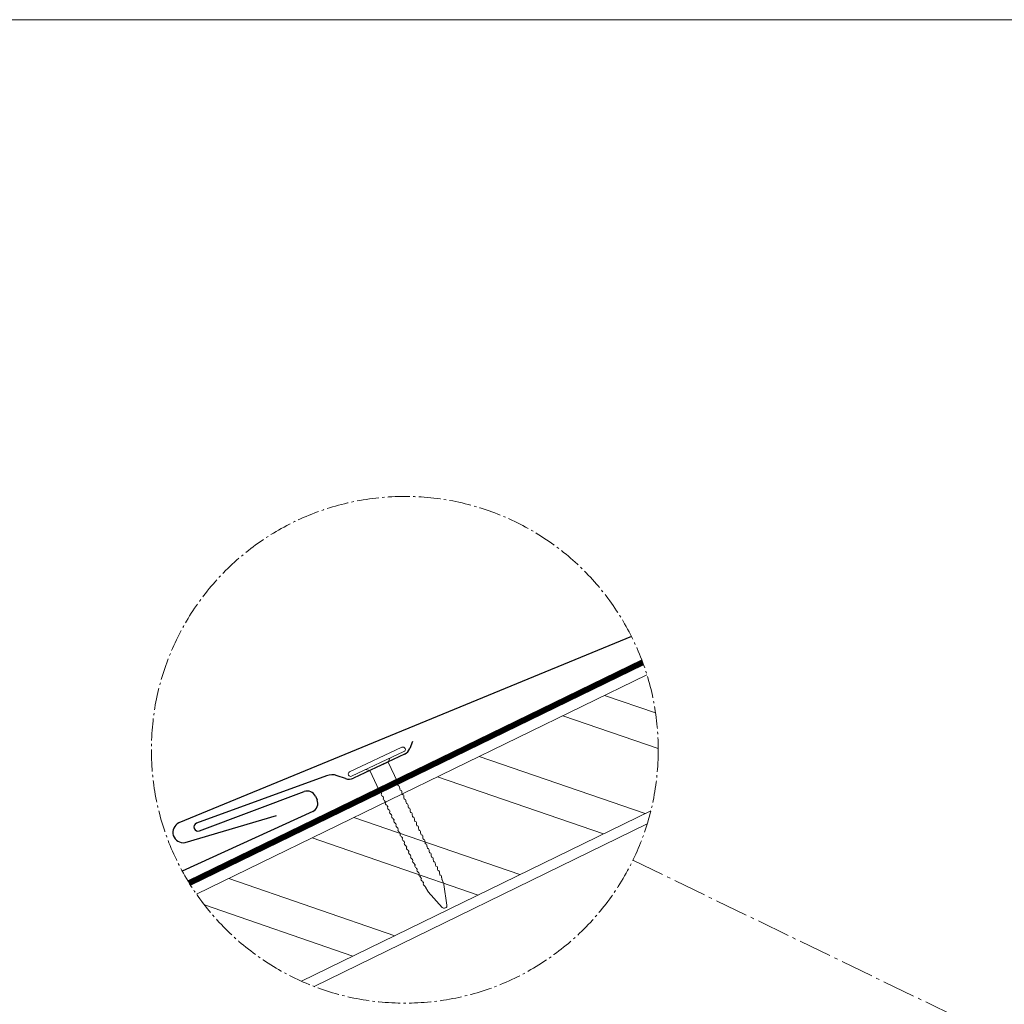
# Model space of a CAD drawing. Units: millimetres. Extents: x -19674 to 48855, y -26677 to -21845.
# Drawn here: x 3629 to 4503, y -25355 to -24481 of the extents above; entities that cross this region are included whole.
import ezdxf

# ---------------------------------------------------------------- set-up
doc = ezdxf.new("R2010")
doc.units = ezdxf.units.MM
for name, pattern in [('ACAD_ISO02W100', [15, 12, -3]), ('AM_DIN_G_W050', [13.75, 9.75, -1.5, 1, -1.5]), ('Trennlage', [30, 12, -18])]:
    doc.linetypes.add(name, pattern=pattern)
for name, color, linetype, lineweight, true_color in [('01_PREFA-Dachprodukt', 12, 'Continuous', 25, 0xe1000f), ('02_Nägel', 11, 'Continuous', 15, 0xff7f7f), ('04_Trennlage', 251, 'Continuous', 25, 0x505f69), ('04_Trennlage_Linie', 251, 'Continuous', 0, 0x505f69), ('06_Holz', 252, 'Continuous', 15, 0x8296a0), ('06_Holzschfraffur', 254, 'Continuous', 13, 0xdce6eb), ('08_Bemassung', 251, 'Continuous', 5, 0x505f69), ('09_Luft', 252, 'Continuous', 5, 0x8296a0), ('10_Blattrahmen', 18, 'Continuous', 20, 0x000000)]:
    doc.layers.add(name, color=color, linetype=linetype, lineweight=lineweight, true_color=true_color)

# ---------------------------------------------------------------- blocks, each defined once
blk = doc.blocks.new('A$C4BAB4951')
for p, q in [((0, -4.3), (0, 4.3)), ((0.7, -4.3), (0.7, 4.3)), ((-3.67, 1.5), (-0.4, 1.5)), ((-0.4, 1.5), (0, 2)), ((-0.4, -1.5), (-0.4, 1.5)), ((-23.67, -0.01), (-23.67, 0.01)), ((-23.39, 0.39), (-20.4, 1.28)), ((-20.32, 1.29), (-19.6, 1.35)), ((-23.39, -0.39), (-20.4, -1.28)), ((-20.32, -1.29), (-19.6, -1.35)), ((-3.67, -1.5), (-0.4, -1.5)), ((-0.4, -1.5), (0, -2))]:
    blk.add_line(p, q)
at = {"extrusion": (0, 0, -1)}
for centre, radius, start, end in [((-0.35, 4.3), 0.35, 0, 180), ((18.58, -0.22), 1.8, 64.5196, 71.6711), ((19.1, 1.33), 0.17, 71.6711, 153.7368), ((17.85, -0.22), 1.8, 64.5196, 71.6711), ((18.36, 1.33), 0.17, 71.6711, 153.7368), ((17.12, -0.22), 1.8, 64.5196, 71.6711), ((17.63, 1.33), 0.17, 71.6711, 153.7368), ((16.38, -0.22), 1.8, 64.5196, 71.6711), ((16.89, 1.33), 0.17, 71.6711, 153.7368), ((15.65, -0.22), 1.8, 64.5196, 71.6711), ((16.16, 1.33), 0.17, 71.6711, 153.7368), ((14.91, -0.22), 1.8, 64.5196, 71.6711), ((15.43, 1.33), 0.17, 71.6711, 153.7368), ((14.18, -0.22), 1.8, 64.5196, 71.6711), ((14.69, 1.33), 0.17, 71.6711, 153.7368), ((13.45, -0.22), 1.8, 64.5196, 71.6711), ((13.96, 1.33), 0.17, 71.6711, 153.7368), ((12.71, -0.22), 1.8, 64.5196, 71.6711), ((13.23, 1.33), 0.17, 71.6711, 153.7368), ((11.98, -0.22), 1.8, 64.5196, 71.6711), ((12.49, 1.33), 0.17, 71.6711, 153.7368), ((11.23, -0.22), 1.8, 64.5196, 71.6711), ((11.74, 1.33), 0.17, 71.6711, 153.7368), ((10.5, -0.22), 1.8, 64.5196, 71.6711), ((11.01, 1.33), 0.17, 71.6711, 153.7368), ((9.76, -0.22), 1.8, 64.5196, 71.6711), ((10.28, 1.33), 0.17, 71.6711, 153.7368), ((9.03, -0.22), 1.8, 64.5196, 71.6711), ((9.54, 1.33), 0.17, 71.6711, 153.7368), ((8.29, -0.22), 1.8, 64.5196, 71.6711), ((8.81, 1.33), 0.17, 71.6711, 153.7368), ((7.56, -0.22), 1.8, 64.5196, 71.6711), ((8.08, 1.33), 0.17, 71.6711, 153.7368), ((6.83, -0.22), 1.8, 64.5196, 71.6711), ((7.34, 1.33), 0.17, 71.6711, 153.7368), ((6.1, -0.22), 1.8, 64.5196, 71.6711), ((6.61, 1.33), 0.17, 71.6711, 153.7368), ((5.36, -0.22), 1.8, 64.5196, 71.6711), ((5.87, 1.33), 0.17, 71.6711, 153.7368), ((4.62, -0.22), 1.8, 64.5196, 71.6711), ((5.14, 1.33), 0.17, 71.6711, 153.7368), ((3.89, -0.22), 1.8, 64.5196, 71.6711), ((4.41, 1.33), 0.17, 71.6711, 153.7368), ((3.16, -0.22), 1.8, 64.5196, 71.6711), ((3.67, 1.33), 0.17, 71.6711, 90), ((23.27, 0.01), 0.4, 360, 73.5064), ((20.28, 0.9), 0.4, 73.5064, 85.188), ((19.6, 1.91), 0.553, 244.5196, 270), ((18.86, 1.45), 0.0923, 267.8027, 333.7368), ((18.86, 1.91), 0.552, 244.5057, 269.6735), ((18.13, 1.45), 0.0923, 267.8027, 333.7368), ((18.13, 1.91), 0.551, 244.4964, 269.3324), ((17.39, 1.45), 0.0923, 267.8027, 333.7368), ((17.39, 1.91), 0.552, 244.5062, 269.673), ((16.66, 1.45), 0.0923, 267.8027, 333.7368), ((16.66, 1.91), 0.551, 244.4964, 269.3324), ((15.93, 1.45), 0.0923, 267.8027, 333.7368), ((15.93, 1.91), 0.552, 244.5057, 269.6735), ((15.19, 1.45), 0.0923, 267.8027, 333.7368), ((15.19, 1.91), 0.551, 244.4964, 269.3324), ((14.46, 1.45), 0.0923, 267.8027, 333.7368), ((14.46, 1.91), 0.552, 244.5057, 269.6735), ((13.72, 1.45), 0.0923, 267.8027, 333.7368), ((13.73, 1.91), 0.551, 244.4964, 269.3324), ((12.99, 1.45), 0.0923, 267.8027, 333.7368), ((12.99, 1.91), 0.552, 244.5057, 269.6735), ((12.26, 1.45), 0.0923, 267.8027, 333.7368), ((12.25, 1.92), 0.57, 244.7073, 270.3706), ((11.51, 1.45), 0.0923, 267.8027, 333.7368), ((11.51, 1.91), 0.551, 244.4964, 269.3324), ((10.78, 1.45), 0.0923, 267.8027, 333.7368), ((10.78, 1.91), 0.552, 244.5057, 269.6735), ((10.04, 1.45), 0.0923, 267.8027, 333.7368), ((10.04, 1.91), 0.551, 244.4964, 269.3324), ((9.31, 1.45), 0.0923, 267.8027, 333.7368), ((9.31, 1.91), 0.552, 244.5062, 269.673), ((8.57, 1.45), 0.0923, 267.8027, 333.7368), ((8.58, 1.91), 0.551, 244.4984, 269.3304), ((7.84, 1.45), 0.0923, 267.8027, 333.7368), ((7.84, 1.91), 0.552, 244.5057, 269.6735), ((7.11, 1.45), 0.0923, 267.8027, 333.7368), ((7.11, 1.91), 0.551, 244.4964, 269.3324), ((6.37, 1.45), 0.0923, 267.8027, 333.7368), ((6.37, 1.91), 0.552, 244.5057, 269.6735), ((5.64, 1.45), 0.0923, 267.8027, 333.7368), ((5.64, 1.91), 0.552, 244.5057, 269.6735), ((4.9, 1.45), 0.0923, 267.8027, 333.7368), ((4.91, 1.9), 0.551, 244.4964, 269.3324), ((4.17, 1.45), 0.0923, 267.8027, 333.7368), ((4.17, 1.91), 0.552, 244.5057, 269.6735), ((23.27, -0.01), 0.4, 286.4936, 0), ((20.28, -0.9), 0.4, 274.812, 286.4936), ((19.6, -1.91), 0.553, 90, 115.4804), ((18.58, 0.22), 1.8, 288.3289, 295.4804), ((19.1, -1.33), 0.17, 206.2632, 288.3289), ((18.86, -1.45), 0.0923, 26.2632, 92.1973), ((18.86, -1.91), 0.552, 90.3265, 115.4943), ((17.85, 0.22), 1.8, 288.3289, 295.4804), ((18.36, -1.33), 0.17, 206.2632, 288.3289), ((18.13, -1.45), 0.0923, 26.2632, 92.1973), ((18.13, -1.91), 0.551, 90.6676, 115.5036), ((17.12, 0.22), 1.8, 288.3289, 295.4804), ((17.63, -1.33), 0.17, 206.2632, 288.3289), ((17.39, -1.45), 0.0923, 26.2632, 92.1973), ((17.39, -1.91), 0.552, 90.327, 115.4938), ((16.38, 0.22), 1.8, 288.3289, 295.4804), ((16.89, -1.33), 0.17, 206.2632, 288.3289), ((16.66, -1.45), 0.0923, 26.2632, 92.1973), ((16.66, -1.91), 0.551, 90.6676, 115.5036), ((15.65, 0.22), 1.8, 288.3289, 295.4804), ((16.16, -1.33), 0.17, 206.2632, 288.3289), ((15.93, -1.45), 0.0923, 26.2632, 92.1973), ((15.93, -1.91), 0.552, 90.3265, 115.4943), ((14.91, 0.22), 1.8, 288.3289, 295.4804), ((15.43, -1.33), 0.17, 206.2632, 288.3289), ((15.19, -1.45), 0.0923, 26.2632, 92.1973), ((15.19, -1.91), 0.551, 90.6676, 115.5036), ((14.18, 0.22), 1.8, 288.3289, 295.4804), ((14.69, -1.33), 0.17, 206.2632, 288.3289), ((14.46, -1.45), 0.0923, 26.2632, 92.1973), ((14.46, -1.91), 0.552, 90.3265, 115.4943), ((13.45, 0.22), 1.8, 288.3289, 295.4804), ((13.96, -1.33), 0.17, 206.2632, 288.3289), ((13.72, -1.45), 0.0923, 26.2632, 92.1973), ((13.73, -1.91), 0.551, 90.6676, 115.5036), ((12.71, 0.22), 1.8, 288.3289, 295.4804), ((13.23, -1.33), 0.17, 206.2632, 288.3289), ((12.99, -1.45), 0.0923, 26.2632, 92.1973), ((12.99, -1.91), 0.552, 90.3265, 115.4943), ((11.98, 0.22), 1.8, 288.3289, 295.4804), ((12.49, -1.33), 0.17, 206.2632, 288.3289), ((12.26, -1.45), 0.0923, 26.2632, 92.1973), ((12.25, -1.92), 0.57, 89.6294, 115.2927), ((11.23, 0.22), 1.8, 288.3289, 295.4804), ((11.74, -1.33), 0.17, 206.2632, 288.3289), ((11.51, -1.45), 0.0923, 26.2632, 92.1973), ((11.51, -1.91), 0.551, 90.6676, 115.5036), ((10.5, 0.22), 1.8, 288.3289, 295.4804), ((11.01, -1.33), 0.17, 206.2632, 288.3289), ((10.78, -1.45), 0.0923, 26.2632, 92.1973), ((10.78, -1.91), 0.552, 90.3265, 115.4943), ((9.76, 0.22), 1.8, 288.3289, 295.4804), ((10.28, -1.33), 0.17, 206.2632, 288.3289), ((10.04, -1.45), 0.0923, 26.2632, 92.1973), ((10.04, -1.91), 0.551, 90.6676, 115.5036), ((9.03, 0.22), 1.8, 288.3289, 295.4804), ((9.54, -1.33), 0.17, 206.2632, 288.3289), ((9.31, -1.45), 0.0923, 26.2632, 92.1973), ((9.31, -1.91), 0.552, 90.327, 115.4938), ((8.29, 0.22), 1.8, 288.3289, 295.4804), ((8.81, -1.33), 0.17, 206.2632, 288.3289), ((8.57, -1.45), 0.0923, 26.2632, 92.1973), ((8.58, -1.91), 0.551, 90.6696, 115.5016), ((7.56, 0.22), 1.8, 288.3289, 295.4804), ((8.08, -1.33), 0.17, 206.2632, 288.3289), ((7.84, -1.45), 0.0923, 26.2632, 92.1973), ((7.84, -1.91), 0.552, 90.3265, 115.4943), ((6.83, 0.22), 1.8, 288.3289, 295.4804), ((7.34, -1.33), 0.17, 206.2632, 288.3289), ((7.11, -1.45), 0.0923, 26.2632, 92.1973), ((7.11, -1.91), 0.551, 90.6676, 115.5036), ((6.1, 0.22), 1.8, 288.3289, 295.4804), ((6.61, -1.33), 0.17, 206.2632, 288.3289), ((6.37, -1.45), 0.0923, 26.2632, 92.1973), ((6.37, -1.91), 0.552, 90.3265, 115.4943), ((5.36, 0.22), 1.8, 288.3289, 295.4804), ((5.87, -1.33), 0.17, 206.2632, 288.3289), ((5.64, -1.45), 0.0923, 26.2632, 92.1973), ((5.64, -1.91), 0.552, 90.3265, 115.4943), ((4.62, 0.22), 1.8, 288.3289, 295.4804), ((5.14, -1.33), 0.17, 206.2632, 288.3289), ((4.9, -1.45), 0.0923, 26.2632, 92.1973), ((4.91, -1.9), 0.551, 90.6676, 115.5036), ((3.89, 0.22), 1.8, 288.3289, 295.4804), ((4.41, -1.33), 0.17, 206.2632, 288.3289), ((4.17, -1.45), 0.0923, 26.2632, 92.1973), ((4.17, -1.91), 0.552, 90.3265, 115.4943), ((3.16, 0.22), 1.8, 288.3289, 295.4804), ((3.67, -1.33), 0.17, 270, 288.3289), ((-0.35, -4.3), 0.35, 180, 360)]:
    blk.add_arc(centre, radius, start, end, dxfattribs=at)

msp = doc.modelspace()

# ---------------------------------------------------------------- hatches: boundary and pattern name
at = {"layer": '06_Holzschfraffur'}
h = msp.add_hatch(dxfattribs=at)
h.set_pattern_fill('ANSI32', color=256, scale=9.184147, angle=296, style=0)
h.set_pattern_definition([(341, (-3306.35, -26677.44), (28.4804, 82.713), []), (341, (-3288.27, -26714.5), (28.4804, 82.713), [])])
edge = h.paths.add_edge_path()
edge.add_arc((3971.232, -25129.251), 224.936, 214.754694, 245.953361)
edge.add_line((3879.574, -25334.666), (4189.531, -25183.491))
edge.add_arc((3971.232, -25129.251), 224.936, 346.046639, 377.245305)
edge.add_line((4186.056, -25062.566), (3786.424, -25257.479))

# ---------------------------------------------------------------- linework, layer by layer
at = {"layer": '01_PREFA-Dachprodukt'}
for p, q in [((3978.005, -25121.738, 0), (3975.723, -25128.05, 0)), ((3970.986, -25133.243, 0), (3925.573, -25154.542, 0)), ((3901.833, -25152.248, 0), (3786.483, -25194.442, 0)), ((3918.551, -25154.864, 0), (3911.256, -25152.227, 0)), ((3789.04, -25201.33, 0), (3882.03, -25166.379, 0)), ((3891.874, -25170.435, 0), (3893.308, -25173.566, 0)), ((3889.463, -25183.914, 0), (3773.746, -25236.936, 0))]:
    msp.add_line(p, q, dxfattribs=at)
at = {"layer": '01_PREFA-Dachprodukt', "elevation": 0}
msp.add_lwpolyline([(4172.401, -25028.617), (4172.401, -25028.617, -0.0267702), (4172.401, -25028.617), (4172.401, -25028.617, 0.0199327), (4172.401, -25028.617), (3770.793, -25194.133, 0.8859493), (3776.184, -25211.553), (3857.435, -25187.493)], format="xyb", dxfattribs=at)
at = {"layer": '01_PREFA-Dachprodukt'}
for centre, radius, start, end in [((3967.086, -25124.928, 0), 9.184, 295.127115, 340.127115), ((3906.573, -25165.183, 0), 13.776, 70.127115, 110.127115), ((3921.673, -25146.227, 0), 9.184, 250.127115, 295.127115), ((3884.777, -25173.686, 0), 7.807, 24.617326, 110.598926), ((3886.211, -25176.817, 0), 7.807, 294.617083, 24.617326), ((3787.762, -25197.886, 0), 3.674, 110.363021, 290.363021)]:
    msp.add_arc(centre, radius, start, end, dxfattribs=at)
at = {"layer": '04_Trennlage', "linetype": 'Trennlage', "ltscale": 2, "const_width": 4.592, "elevation": 0, "flags": 128}
msp.add_lwpolyline([(3779.956, -25247.615), (4182.31, -25051.517)], dxfattribs=at)
at = {"layer": '04_Trennlage_Linie', "ltscale": 0.5, "elevation": 0, "flags": 128}
for points in [[(3778.752, -25245.647), (4181.501, -25049.357)], [(3781.181, -25249.572), (4183.096, -25053.688)]]:
    msp.add_lwpolyline(points, dxfattribs=at)
at = {"layer": '06_Holz', "elevation": 0}
for points in [[(4186.056, -25062.566), (3786.424, -25257.479)], [(3879.574, -25334.666), (4189.531, -25183.491)], [(3890.651, -25339.259), (4186.33, -25195.047)]]:
    msp.add_lwpolyline(points, dxfattribs=at)
at = {"layer": '08_Bemassung', "linetype": 'AM_DIN_G_W050', "ltscale": 3, "elevation": 0}
msp.add_lwpolyline([(4173.68, -25227.286), (4497.002, -25383.854)], dxfattribs=at)
at = {"layer": '08_Bemassung', "linetype": 'AM_DIN_G_W050', "ltscale": 2}
msp.add_circle((3971.232, -25129.251, 0), 224.936, dxfattribs=at)
at = {"layer": '09_Luft', "linetype": 'ACAD_ISO02W100', "ltscale": 5}
msp.add_open_spline([(4017.041, -25726.094), (4327.59, -25593.056, 0), (4684.568, -25440.127, 0), (5056.199, -25278.92, 0), (5130.693, -25185.222, 0), (5037.616, -25074.467, 0), (4951.219, -25181.624, 0), (4869.973, -25128.253, 0), (4876.063, -25087.15, 0), (4879.865, -25061.498, 0)], degree=3, knots=[0, 0, 0, 0, 1007.8219387, 1158.4981424, 1232.3713545, 1321.00491, 1457.3709488, 1499.8756922, 1570.4477031, 1570.4477031, 1570.4477031, 1570.4477031], dxfattribs=at)
at = {"layer": '10_Blattrahmen'}
msp.add_lwpolyline([(6212.695, -26677.44), (6212.695, -24481.032), (3106.348, -24481.032), (3106.348, -26677.44)], close=True, dxfattribs=at)

# ---------------------------------------------------------------- block references
at = {"layer": '02_Nägel', "xscale": 5.969695655609109, "yscale": 5.969695655609109, "zscale": 5.969695655609109, "rotation": 115.1271150343164}
msp.add_blockref('A$C4BAB4951', (3947.266, -25141.731, 0), dxfattribs=at)

doc.saveas('drawing.dxf')
